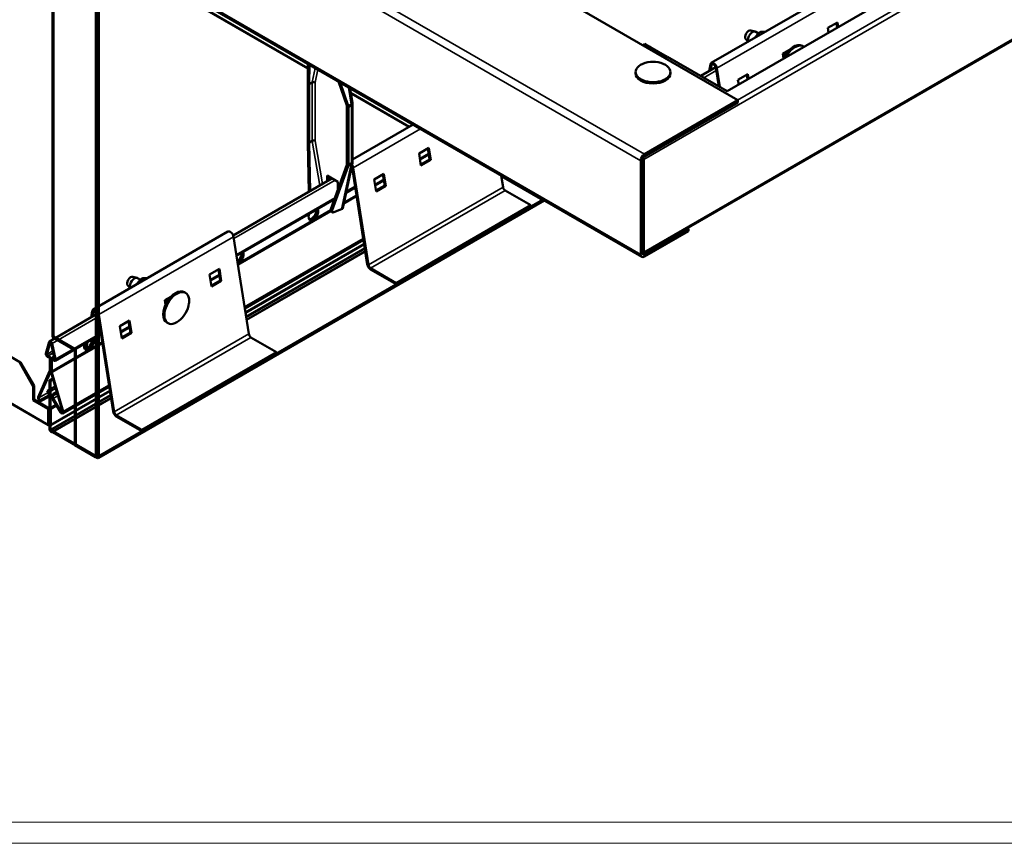
# Model space of a CAD drawing. Units: millimetres. Extents: x -18175 to 2378, y 0 to 2490.
# Drawn here: x 342 to 807, y 0 to 389 of the extents above; entities that cross this region are included whole.
import ezdxf

# ---------------------------------------------------------------- set-up
doc = ezdxf.new("R2010")
doc.units = ezdxf.units.MM
doc.header["$LTSCALE"] = 2
doc.layers.get('0').update_dxf_attribs({"lineweight": 25})
for name, color, linetype, lineweight in [('FURAL_02_Text', 7, 'Continuous', 18), ('Sichtbar (ISO)', 7, 'Continuous', 50), ('Sichtbar schmal (ISO)', 7, 'Continuous', 35)]:
    doc.layers.add(name, color=color, linetype=linetype, lineweight=lineweight)

# ---------------------------------------------------------------- blocks, each defined once
blk = doc.blocks.new('Ränder Fural_A0')
at = {"layer": 'FURAL_02_Text'}
for p, q in [((1184, 5), (20, 5)), ((1189, 0), (0, 0))]:
    blk.add_line(p, q, dxfattribs=at)

msp = doc.modelspace()

# ---------------------------------------------------------------- linework, layer by layer
at = {"layer": 'Sichtbar (ISO)'}
for p, q in [((636.23, 278.63), (1271.74, 645.54)), ((1078.02, 587.44), (676.02, 355.34)), ((681.05, 351.1), (425.08, 498.89)), ((357.05, 239.16), (357.05, 437.94)), ((357.48, 239.41), (357.48, 438.18)), ((635.6, 277.13), (379.63, 424.91)), ((732.11, 405.45), (668.47, 368.71)), ((723.5, 385.23), (728.1, 387.88)), ((728, 385.35), (727.65, 387.62)), ((728.1, 387.88), (728.45, 385.61)), ((687.23, 384.12), (689.22, 383.58)), ((690.85, 382.68), (689.47, 383.48)), ((692.85, 382.78), (691.73, 383.43)), ((723.86, 382.96), (723.5, 385.23)), ((636.45, 377.09), (636.83, 377.73)), ((638.57, 375.86), (636.45, 377.09)), ((636.83, 377.73), (638.95, 376.51)), ((684.8, 379.91), (685.92, 378.78)), ((636.61, 376.76), (636.59, 376.85)), ((640.36, 375.7), (639.07, 376.44)), ((647.53, 371.55), (640.36, 375.7)), ((702.29, 372.98), (705.26, 374.69)), ((702.63, 370.79), (702.29, 372.98)), ((703.28, 372.05), (702.55, 372.47)), ((705.06, 374.48), (704.97, 374.53)), ((712.1, 376.5), (711.55, 376.82)), ((477.69, 359.42), (477.76, 368.26)), ((478.41, 358.81), (478.48, 367.84)), ((646.58, 371), (647.74, 371.67)), ((676.02, 355.34), (647.74, 371.67)), ((668.03, 368.02), (667.43, 364.85)), ((632.65, 364.41), (632.65, 363.78)), ((649.2, 364.41), (649.2, 363.78)), ((670.57, 366.66), (663.49, 362.58)), ((668.55, 367.6), (668.1, 365.24)), ((672, 357.66), (670.63, 366.4)), ((672.54, 357.35), (671.15, 366.21)), ((681.07, 360.73), (685.67, 363.38)), ((685.57, 360.86), (685.22, 363.12)), ((685.67, 363.38), (686.03, 361.12)), ((477.68, 331.76), (477.68, 358.83)), ((478.41, 358.75), (477.7, 359.15)), ((478.39, 331.26), (478.39, 358.51)), ((492.26, 359.89), (496.17, 348.55)), ((492.98, 359.47), (496.81, 348.38)), ((681.43, 358.46), (681.07, 360.73)), ((498.86, 350.02), (497.79, 356.69)), ((498.92, 322.29), (498.92, 349.36)), ((636.85, 325.58), (681.05, 351.1)), ((681.05, 350.08), (636.85, 324.56)), ((681.05, 351.1), (681.05, 350.08)), ((496.19, 348.48), (496.9, 348.07)), ((496.21, 348.22), (496.21, 320.97)), ((496.92, 347.73), (496.92, 320.65)), ((527.47, 339.56), (498.92, 323.07)), ((478.21, 307.87), (477.69, 330.98)), ((478.41, 330.98), (477.7, 331.39)), ((478.91, 308.28), (478.41, 330.88)), ((163.26, 330.35), (341.96, 227.18)), ((530.32, 325.95), (534.91, 328.6)), ((531.22, 320.22), (530.32, 325.95)), ((535.29, 323.06), (534.46, 328.34)), ((534.91, 328.6), (535.81, 322.88)), ((494.25, 300.09), (498.84, 321.54)), ((531.15, 320.67), (535.29, 323.06)), ((535.81, 322.88), (531.22, 320.22)), ((535.81, 322.88), (535.29, 323.06)), ((635.09, 278.27), (635.09, 322.52)), ((635.97, 323.03), (635.97, 278.78)), ((636.01, 323.34), (636.01, 279.62)), ((636.54, 323.16), (636.54, 279.31)), ((496.16, 320.63), (488.6, 299.6)), ((496.8, 319.96), (489.32, 299.18)), ((496.19, 320.72), (496.9, 320.31)), ((498.41, 319.54), (498.6, 319.65)), ((505.86, 273.49), (498.67, 319.37)), ((506.38, 273.31), (499.19, 319.18)), ((442.42, 287.21), (489.13, 314.18)), ((486.88, 312.88), (486.88, 315.48)), ((486.88, 315.48), (491.97, 312.54)), ((487.58, 315.07), (487.58, 313.29)), ((491.97, 312.54), (491.97, 308.97)), ((509.11, 313.7), (513.7, 316.35)), ((510, 307.98), (509.11, 313.7)), ((514.08, 310.81), (513.25, 316.09)), ((513.7, 316.35), (514.6, 310.63)), ((569.16, 315.49), (570.02, 310.05)), ((588.88, 303.81), (569.21, 315.16)), ((355.09, 197.5), (163.09, 308.35)), ((495.82, 307.41), (500.15, 309.91)), ((509.93, 308.42), (514.08, 310.81)), ((514.6, 310.63), (510, 307.98)), ((514.6, 310.63), (514.08, 310.81)), ((571.06, 308.46), (583.18, 301.46)), ((636.01, 308.98), (635.97, 308.96)), ((378.48, 182.62), (588.89, 304.1)), ((378.78, 182.1), (589.39, 303.7)), ((444.03, 277.51), (490.25, 304.2)), ((588.88, 304.11), (588.88, 303.81)), ((488.71, 298.53), (489.43, 298.11)), ((490.08, 298.13), (493.72, 299.59)), ((583.18, 301.46), (519.55, 264.72)), ((519.55, 264.11), (583.18, 300.85)), ((583.18, 300.85), (583.18, 301.46)), ((439.93, 289.02), (376.29, 252.27)), ((636.85, 278.27), (657.71, 290.32)), ((657.71, 289.3), (636.85, 277.25)), ((657.09, 290.68), (657.71, 290.32)), ((657.71, 290.32), (657.71, 289.3)), ((442.62, 286.52), (449.81, 240.65)), ((447.92, 252.66), (504.04, 285.06)), ((504.36, 283.05), (448.24, 250.65)), ((431.32, 268.79), (435.92, 271.45)), ((436.3, 265.9), (435.47, 271.19)), ((435.92, 271.45), (436.82, 265.72)), ((519.55, 264.72), (507.42, 271.72)), ((519.55, 264.11), (507.42, 271.11)), ((395.05, 267.7), (397.04, 267.17)), ((398.68, 266.27), (397.29, 267.07)), ((400.68, 266.36), (399.55, 267.01)), ((432.22, 263.07), (431.32, 268.79)), ((432.15, 263.51), (436.3, 265.9)), ((436.82, 265.72), (432.22, 263.07)), ((436.82, 265.72), (436.3, 265.9)), ((392.62, 263.49), (393.76, 262.36)), ((519.55, 264.11), (519.55, 264.72)), ((410.11, 256.55), (413.04, 258.24)), ((410.45, 254.37), (410.11, 256.55)), ((411.1, 255.63), (410.37, 256.05)), ((412.88, 258.07), (412.81, 258.1)), ((419.93, 260.09), (419.37, 260.41)), ((375.86, 251.58), (375.25, 248.43)), ((355.7, 237.15), (378.39, 250.25)), ((376.38, 251.16), (375.93, 248.82)), ((385.65, 204.09), (378.46, 249.96)), ((386.17, 203.91), (378.98, 249.78)), ((388.9, 244.3), (393.49, 246.95)), ((393.87, 241.41), (393.04, 246.69)), ((393.49, 246.95), (394.39, 241.23)), ((389.79, 238.57), (388.9, 244.3)), ((411.65, 245.76), (411.1, 246.07)), ((357.48, 239.41), (357.05, 239.16)), ((357.05, 239.16), (367.66, 233.04)), ((368.08, 233.28), (357.48, 239.41)), ((358.27, 228), (379.94, 240.51)), ((389.72, 239.02), (393.87, 241.41)), ((394.39, 241.23), (389.79, 238.57)), ((394.39, 241.23), (393.87, 241.41)), ((450.85, 239.06), (462.98, 232.06)), ((355.52, 236.9), (353.94, 231.39)), ((354.34, 231.02), (355.93, 236.53)), ((356.48, 236.21), (358.06, 228.87)), ((358.47, 228.77), (356.88, 236.11)), ((367.66, 233.04), (368.08, 233.28)), ((367.66, 233.04), (367.66, 188.13)), ((368.08, 188.38), (368.08, 233.28)), ((372.97, 236.48), (372.41, 233.59)), ((373.64, 236.87), (373.04, 233.72)), ((355, 230.26), (354.86, 230.25)), ((355.07, 229.71), (355.21, 229.72)), ((355.74, 229.06), (355.74, 223.65)), ((356.17, 223.4), (356.17, 228.81)), ((356.24, 228.77), (356.24, 223.36)), ((357.81, 230.05), (356.47, 229.28)), ((356.66, 223.11), (356.66, 228.53)), ((357.19, 228.57), (357.33, 228.4)), ((357.55, 228.7), (357.41, 228.88)), ((462.98, 232.06), (399.34, 195.32)), ((399.34, 194.7), (462.98, 231.45)), ((462.98, 231.45), (462.98, 232.06)), ((341.53, 226.94), (341.96, 227.18)), ((347.9, 215.91), (341.53, 226.94)), ((341.96, 227.18), (348.32, 216.16)), ((355.64, 223.09), (350.26, 210.85)), ((350.65, 210.44), (356.03, 222.68)), ((357.19, 219.69), (355.64, 218.79)), ((355.64, 218.79), (355.64, 195.28)), ((356.06, 218.55), (355.64, 218.79)), ((357.31, 219.27), (356.06, 218.55)), ((356.37, 222.48), (361.76, 204.03)), ((362.15, 203.98), (356.77, 222.44)), ((347.9, 215.91), (348.32, 216.16)), ((347.9, 209.38), (347.9, 215.91)), ((348.32, 216.16), (348.32, 209.63)), ((358.29, 215.9), (354.57, 213.75)), ((354.87, 213.92), (358.3, 215.89)), ((356.06, 195.03), (356.06, 218.55)), ((361.97, 203.03), (383.83, 215.66)), ((347.9, 209.38), (348.32, 209.63)), ((348.32, 209.63), (355.5, 205.48)), ((355.02, 211.49), (351.34, 209.51)), ((351.63, 208.99), (355.31, 210.97)), ((354.57, 213.75), (354.87, 213.92)), ((354.57, 213.75), (355.04, 212.92)), ((355.34, 213.09), (354.87, 213.92)), ((355.33, 210.98), (356.84, 211.85)), ((384.15, 213.64), (356.19, 197.5)), ((357.53, 212.38), (357.07, 212.09)), ((357.1, 209.94), (360.78, 203.71)), ((357.37, 211.58), (357.84, 211.86)), ((361.07, 203.89), (357.39, 210.12)), ((359.06, 213.26), (357.53, 212.38)), ((357.84, 211.86), (357.53, 212.38)), ((359.24, 212.67), (357.84, 211.86)), ((355.07, 205.24), (347.9, 209.38)), ((355.07, 205.24), (355.5, 205.48)), ((355.07, 197.92), (355.07, 205.24)), ((355.5, 205.48), (355.5, 198.16)), ((355.78, 205.48), (358.72, 207.18)), ((355.78, 205.48), (355.78, 198.16)), ((356.2, 205.24), (355.78, 205.48)), ((358.94, 206.82), (356.2, 205.24)), ((356.2, 197.92), (356.2, 205.24)), ((399.34, 195.32), (387.21, 202.32)), ((399.34, 194.7), (387.21, 201.71)), ((355.5, 198.16), (355.07, 197.92)), ((355.14, 197.59), (355.09, 197.5)), ((355.26, 197.79), (355.14, 197.59)), ((355.64, 198.08), (355.64, 197.88)), ((355.64, 197.88), (355.64, 197.59)), ((355.78, 198.16), (356.2, 197.92)), ((356.19, 197.5), (356.02, 197.79)), ((355.64, 195.28), (356.06, 195.03)), ((357.16, 194.19), (357.16, 194.68)), ((378.09, 182.6), (357.16, 194.68)), ((357.16, 194.19), (378.09, 182.11)), ((399.34, 194.7), (399.34, 195.32)), ((367.66, 188.13), (368.08, 188.38)), ((377.42, 182.5), (367.66, 188.13)), ((368.08, 188.38), (377.84, 182.74)), ((377.84, 182.74), (377.42, 182.5)), ((378.09, 182.11), (378.09, 182.6)), ((378.69, 182.95), (379.11, 182.7))]:
    msp.add_line(p, q, dxfattribs=at)
for centre, start, end in [((640.92, 356.66), 67.4574, 112.5426), ((409.07, 256.8), 307.4574, 352.5426)]:
    msp.add_arc(centre, 12.6, start, end, dxfattribs=at)
for centre, major_axis, ratio, start_param, end_param in [((686.2, 381.9), (1.23, 2.13), 0.57735, 0.153693, 2.9879), ((687.97, 380.88), (1.5, 2.6), 0.57735, 0, 2.741287), ((636.07, 376.44), (0.375, 0.65), 0.57735, 5.67232, 6.274602), ((707.41, 369.66), (4.14, 7.17), 0.57735, 0, 1.757268), ((707.97, 369.34), (4.14, 7.17), 0.57735, 6.216259, 7.920908), ((637.31, 375.93), (2, 0), 0.57735, 5.756809, 6.167391), ((640.92, 364.41), (8.27, 0), 0.57735, 2.194127, 7.230651), ((669.59, 366.76), (-1.13, 1.95), 0.57735, 4.12341, 6.872164), ((669.59, 366.76), (-0.75, 1.3), 0.57735, 4.12341, 6.872164), ((640.92, 363.78), (8.27, 0), 0.57735, 3.141593, 6.283185), ((480.51, 357.2), (-2, 3.46), 0.57735, 0.684304, 0.785398), ((480.57, 357.23), (2.49, -3.17), 0.456717, 3.66031, 3.760379), ((479.81, 357.69), (1, -1.73), 0.57735, 3.775023, 3.926991), ((479.85, 357.72), (-1.25, 1.58), 0.456717, 0.518717, 0.567913), ((494.84, 349.06), (-1.25, 1.58), 0.456717, 4.013441, 4.062637), ((494.8, 349.04), (-1, 1.73), 0.57735, 3.926991, 4.078958), ((494.15, 349.39), (2.49, -3.17), 0.456717, 0.820975, 0.921044), ((494.09, 349.36), (2, -3.46), 0.57735, 0.785398, 0.886493), ((480.51, 330.12), (-2, 3.46), 0.57735, 0.785398, 0.894314), ((480.57, 330.16), (-1.29, 3.83), 0.671633, 1.029474, 1.137109), ((479.81, 330.44), (1, -1.73), 0.57735, 3.926991, 4.090772), ((479.85, 330.47), (0.64, -1.92), 0.671633, 4.225933, 4.278701), ((636.85, 323.54), (1.25, 2.17), 0.57735, 0.785398, 2.356194), ((636.85, 323.54), (-0.62, -1.08), 0.57735, 3.926991, 5.497787), ((635.48, 323.77), (-0.75, 1.3), 0.57735, 3.926991, 4.588366), ((494.84, 321.81), (0.64, -1.92), 0.671633, 0.704008, 0.756777), ((494.8, 321.79), (-1, 1.73), 0.57735, 3.763209, 3.926991), ((494.15, 322.32), (-1.29, 3.83), 0.671633, 3.845601, 3.953236), ((494.09, 322.29), (2, -3.46), 0.57735, 0.676483, 0.785398), ((497.62, 319.73), (-0.75, 1.3), 0.57735, 4.12341, 4.534995), ((497.62, 319.73), (-1.13, 1.95), 0.57735, 4.12341, 4.81157), ((571.06, 309.69), (0.75, -1.3), 0.57735, 4.12341, 5.497787), ((480.41, 297.26), (1.63, 2.81), 0.57735, 1.866224, 5.987758), ((479.49, 297.8), (-1.63, -2.81), 0.57735, 0.286757, 2.426853), ((479.91, 297.55), (-1.63, -2.81), 0.57735, 0.152895, 2.614265), ((479.98, 297.51), (-1.63, -2.81), 0.57735, 0.130916, 2.646228), ((489.93, 300.13), (1.27, 1.57), 0.441444, 2.239262, 3.211462), ((490.65, 299.71), (1.27, 1.57), 0.441444, 2.239262, 3.810058), ((492.28, 300.42), (1.98, -0.31), 0.478335, 5.606185, 6.257184), ((441.06, 287.07), (-1.13, 1.95), 0.57735, 4.12341, 6.283185), ((635.48, 279.93), (0.375, -0.65), 0.57735, 0.41819, 0.785398), ((635.48, 279.93), (0.75, -1.3), 0.57735, 6.009641, 7.068583), ((444.13, 277.38), (1.62, 2.81), 0.57735, 4.058904, 5.568446), ((444.56, 277.14), (-1.63, -2.81), 0.57735, 0.764356, 2.614265), ((444.63, 277.1), (1.62, 2.81), 0.57735, 3.880125, 5.787821), ((445.05, 276.85), (1.63, 2.81), 0.57735, 3.721408, 5.987758), ((636.85, 279.29), (-1.25, -2.17), 0.57735, 5.497787, 7.068583), ((636.85, 279.29), (-0.62, -1.08), 0.57735, 5.497787, 7.068583), ((507.42, 272.95), (-1.13, 1.95), 0.57735, 0.981818, 2.356194), ((507.42, 272.95), (-0.75, 1.3), 0.57735, 0.981818, 2.356194), ((394.02, 265.49), (1.23, 2.13), 0.57735, 0.153693, 2.9879), ((395.79, 264.47), (1.5, 2.6), 0.57735, 0, 2.748327), ((415.24, 253.24), (-4.14, -7.17), 0.57735, 3.141593, 6.283185), ((415.79, 252.92), (-4.14, -7.17), 0.57735, 2.194127, 7.230651), ((377.42, 250.32), (-1.13, 1.95), 0.57735, 4.12341, 6.872164), ((377.42, 250.32), (-0.75, 1.3), 0.57735, 4.12341, 6.872164), ((374.34, 236.03), (1.63, 2.81), 0.57735, 1.866224, 5.987758), ((373.42, 236.56), (-1.63, -2.81), 0.57735, 0.286757, 2.426853), ((373.85, 236.31), (-1.63, -2.81), 0.57735, 0.152895, 2.614265), ((373.92, 236.27), (-1.63, -2.81), 0.57735, 0.130916, 2.646228), ((450.85, 240.29), (0.75, -1.3), 0.57735, 4.12341, 5.497787), ((356.2, 236.28), (-0.5, 0.866), 0.57735, 4.204922, 6.790653), ((356.2, 236.28), (-0.2, 0.346), 0.57735, 4.204922, 6.790653), ((354.68, 230.71), (0.55, -0.953), 0.57735, 3.64906, 6.021386), ((354.68, 230.71), (0.25, -0.433), 0.57735, 3.64906, 6.021386), ((355.39, 229.26), (-0.55, 0.953), 0.57735, 3.926991, 6.021386), ((355.39, 229.26), (-0.25, 0.433), 0.57735, 3.926991, 6.021386), ((357.02, 228.32), (-0.55, 0.953), 0.57735, 4.974188, 7.068583), ((357.02, 228.32), (-0.25, 0.433), 0.57735, 4.974188, 7.068583), ((357.72, 228.95), (0.55, -0.953), 0.57735, 4.974188, 7.346514), ((357.72, 228.95), (0.25, -0.433), 0.57735, 4.974188, 7.346514), ((354.33, 224.46), (1, -1.73), 0.57735, 0.400476, 0.785398), ((354.33, 224.46), (-1.3, 2.25), 0.57735, 3.542068, 3.926991), ((358.08, 222.3), (1.3, -2.25), 0.57735, 3.926991, 4.311913), ((358.08, 222.3), (-1, 1.73), 0.57735, 0.785398, 1.170321), ((351.04, 210.03), (0.6, -1.04), 0.57735, 3.542068, 6.266663), ((351.04, 210.03), (0.3, -0.52), 0.57735, 3.542068, 6.266663), ((354.4, 212.58), (0.63, -1.08), 0.57735, 6.266663, 7.83746), ((354.4, 212.58), (0.93, -1.6), 0.57735, 6.266663, 7.83746), ((358.01, 210.5), (-0.93, 1.6), 0.57735, 0.016522, 1.587318), ((358.01, 210.5), (-0.63, 1.08), 0.57735, 0.016522, 1.587318), ((361.37, 204.07), (0.6, -1.04), 0.57735, 4.728911, 7.453506), ((361.37, 204.07), (0.3, -0.52), 0.57735, 4.728911, 7.453506), ((387.21, 203.55), (-1.13, 1.95), 0.57735, 0.981818, 2.356194), ((387.21, 203.55), (-0.75, 1.3), 0.57735, 0.981818, 2.356194)]:
    msp.add_ellipse(centre, major_axis=major_axis, ratio=ratio, start_param=start_param, end_param=end_param, dxfattribs=at)
for points, weights in [([(691.73, 383.43), (690.03, 382.08), (689.05, 380.59)], [1, 1.10705453582, 1.06594315367]), ([(693.86, 383.37), (692.58, 383.56), (691.73, 383.43)], [1.06594315367, 1.10705453582, 1]), ([(702.55, 372.47), (702.48, 372.31), (702.42, 372.16)], [1, 1.01276919789, 1.0222338636]), ([(704.16, 373.98), (703.28, 373.48), (702.55, 372.47)], [1, 1.09868411347, 1]), ([(704.95, 374.36), (704.51, 374.19), (704.16, 373.98)], [1.04625621399, 1.03700261479, 1]), ([(399.55, 267.01), (397.84, 265.66), (396.86, 264.15)], [1, 1.10793628025, 1.06525588241]), ([(401.71, 266.95), (400.41, 267.14), (399.55, 267.01)], [1.06525588241, 1.10793628025, 1]), ([(410.37, 256.05), (410.3, 255.89), (410.24, 255.73)], [1, 1.0129425933, 1.02249029931]), ([(411.98, 257.57), (411.11, 257.06), (410.37, 256.05)], [1, 1.09868411347, 1]), ([(412.77, 257.94), (412.33, 257.77), (411.98, 257.57)], [1.04625621399, 1.03700261479, 1])]:
    msp.add_rational_spline(points, weights, degree=2, dxfattribs=at)
for points in [[(638.57, 375.86), (638.82, 375.72), (639.03, 375.61), (639.16, 375.49)], [(588.88, 303.81), (589, 303.72), (589.12, 303.67), (589.23, 303.66)], [(589.23, 303.66), (589.33, 303.66), (589.41, 303.7), (589.47, 303.77)], [(355.06, 197.54), (355.05, 197.61), (355.05, 197.74), (355.07, 197.92)], [(355.09, 197.5), (355.08, 197.51), (355.07, 197.52), (355.06, 197.54)], [(355.09, 197.5), (355.23, 197.42), (355.43, 197.45), (355.64, 197.59)], [(355.64, 198.08), (355.56, 198.01), (355.48, 197.99), (355.42, 198.01)], [(355.5, 198.16), (355.48, 198.1), (355.46, 198.06), (355.44, 198.03)], [(355.64, 198.08), (355.72, 198.01), (355.8, 197.99), (355.86, 198.01)], [(355.64, 197.59), (355.84, 197.45), (356.05, 197.42), (356.19, 197.5)], [(355.84, 198.03), (355.82, 198.05), (355.8, 198.1), (355.78, 198.16)], [(356.2, 197.92), (356.24, 197.66), (356.23, 197.52), (356.19, 197.5)], [(377.42, 182.5), (377.56, 182.44), (377.74, 182.4), (377.93, 182.39)], [(378.69, 182.95), (378.47, 182.75), (378.06, 182.68), (377.84, 182.74)], [(378.69, 182.95), (378.63, 182.66), (378.37, 182.51), (378.09, 182.6)], [(378.09, 182.11), (378.25, 182.04), (378.41, 182.01), (378.55, 182.03)]]:
    msp.add_open_spline(points, degree=3, dxfattribs=at)
for points, knots in [([(639.3, 375.8), (639.48, 376.11), (639.46, 376.19), (639.27, 376.32), (639.19, 376.37), (639.08, 376.43), (638.95, 376.51)], [-0.1157945, -0.1157945, -0.1157945, -0.1157945, 0.5067125, 0.5067125, 0.5067125, 0.7853982, 0.7853982, 0.7853982, 0.7853982]), ([(498.92, 349.36), (498.92, 349.41), (498.92, 349.45), (498.91, 349.54), (498.91, 349.59), (498.91, 349.67), (498.9, 349.72), (498.89, 349.81), (498.89, 349.85), (498.88, 349.94), (498.87, 349.98), (498.86, 350.02)], [6.2831853, 6.2831853, 6.2831853, 6.2831853, 6.323418, 6.323418, 6.3636507, 6.3636507, 6.4038834, 6.4038834, 6.4441161, 6.4441161, 6.4843487, 6.4843487, 6.4843487, 6.4843487]), ([(498.84, 321.54), (498.85, 321.59), (498.86, 321.64), (498.88, 321.74), (498.89, 321.79), (498.9, 321.89), (498.9, 321.94), (498.91, 322.04), (498.91, 322.09), (498.92, 322.19), (498.92, 322.24), (498.92, 322.29)], [6.066635, 6.066635, 6.066635, 6.066635, 6.1099451, 6.1099451, 6.1532551, 6.1532551, 6.1965652, 6.1965652, 6.2398752, 6.2398752, 6.2831853, 6.2831853, 6.2831853, 6.2831853]), ([(355.44, 198.03), (355.39, 197.98), (355.35, 197.93), (355.29, 197.85), (355.27, 197.81), (355.26, 197.79)], [0, 0, 0, 0, 0.0213203, 0.0213203, 0.04126413, 0.04126413, 0.04126413, 0.04126413]), ([(356.02, 197.79), (356.01, 197.81), (355.98, 197.84), (355.93, 197.92), (355.9, 197.96), (355.86, 198.01), (355.85, 198.02), (355.84, 198.03)], [0, 0, 0, 0, 0.01824424, 0.01824424, 0.0368954, 0.0368954, 0.04131712, 0.04131712, 0.04131712, 0.04131712]), ([(355.64, 195.28), (355.68, 195.15), (355.75, 195.01), (355.86, 194.87), (356.13, 194.5), (356.64, 194.22), (357.16, 194.19)], [-1, -1, -1, -1, -0.726809, -0.726809, -0.726809, 0, 0, 0, 0]), ([(357.16, 194.68), (356.78, 194.63), (356.44, 194.72), (356.24, 194.87), (356.16, 194.92), (356.1, 194.98), (356.06, 195.03)], [0, 0, 0, 0, 0.726809, 0.726809, 0.726809, 1, 1, 1, 1]), ([(377.93, 182.39), (378.23, 182.37), (378.57, 182.43), (378.85, 182.55), (378.94, 182.59), (379.03, 182.64), (379.11, 182.7)], [-0.6817045, -0.6817045, -0.6817045, -0.6817045, -0.1784222, -0.1784222, -0.1784222, 0, 0, 0, 0]), ([(378.55, 182.03), (378.78, 182.06), (378.96, 182.2), (379.05, 182.43), (379.08, 182.51), (379.1, 182.6), (379.11, 182.7)], [-0.6817045, -0.6817045, -0.6817045, -0.6817045, -0.1784222, -0.1784222, -0.1784222, 0, 0, 0, 0])]:
    msp.add_open_spline(points, degree=3, knots=knots, dxfattribs=at)
at = {"layer": 'Sichtbar schmal (ISO)'}
for p, q in [((1272.05, 690.07), (636.54, 323.16)), ((680.87, 351.2), (1270.99, 691.91)), ((636.54, 279.31), (1272.05, 646.23)), ((635.09, 322.52), (379.11, 470.31)), ((380.88, 473.37), (636.85, 325.58)), ((477.74, 365.95), (372.12, 426.93)), ((372.42, 427.24), (477.75, 366.43)), ((377.42, 182.5), (377.42, 426.18)), ((377.84, 426.43), (377.84, 182.74)), ((378.69, 182.95), (378.69, 426.43)), ((379.11, 426.06), (379.11, 182.7)), ((379.11, 426.06), (635.09, 278.27)), ((671.15, 366.21), (734.79, 402.96)), ((639.09, 375.4), (636.59, 376.85)), ((638.95, 376.51), (638.57, 375.86)), ((638.74, 375.76), (638.57, 375.86)), ((639.3, 375.8), (639.61, 375.62)), ((647.09, 371.3), (639.61, 375.62)), ((668.55, 367.6), (668.03, 368.02)), ((669.39, 368.08), (668.55, 367.6)), ((481.15, 366.31), (479.83, 359.63)), ((481.23, 359.48), (482.43, 365.56)), ((664.98, 361.72), (670.84, 365.1)), ((670.63, 366.4), (671.15, 366.21)), ((478.39, 358.51), (479.81, 359.32)), ((479.83, 359.63), (478.41, 358.81)), ((479.81, 359.32), (479.81, 332.08)), ((481.22, 332.08), (481.22, 359.32)), ((497.01, 357.15), (498.28, 349.23)), ((498.12, 354.67), (525.88, 338.64)), ((525.46, 338.4), (498.21, 354.13)), ((498.28, 349.23), (496.81, 348.38)), ((496.92, 347.73), (498.33, 348.55)), ((498.33, 348.55), (498.33, 321.47)), ((499.19, 319.18), (530.97, 337.54)), ((479.81, 332.08), (478.39, 331.26)), ((478.41, 330.88), (479.84, 331.71)), ((479.84, 331.71), (483.41, 310.88)), ((484.71, 311.63), (481.24, 331.89)), ((534.83, 325.98), (530.69, 323.59)), ((498.33, 321.47), (496.92, 320.65)), ((534.94, 325.31), (530.79, 322.92)), ((636.54, 323.16), (636.03, 323.45)), ((498.27, 320.81), (493.72, 299.59)), ((496.8, 319.96), (498.27, 320.81)), ((498.87, 318.09), (497.99, 317.58)), ((498.67, 319.37), (499.19, 319.18)), ((490.62, 313.32), (442.75, 285.69)), ((513.62, 313.73), (509.48, 311.34)), ((513.73, 313.06), (509.58, 310.67)), ((162.84, 308.9), (355.07, 197.92)), ((500.05, 310.51), (495.98, 308.16)), ((506.38, 273.31), (570.02, 310.05)), ((507.42, 271.72), (571.06, 308.46)), ((635.97, 309.8), (636.01, 309.82)), ((588.88, 303.81), (378.09, 182.11)), ((378.69, 182.95), (588.71, 304.2)), ((589.13, 303.96), (379.11, 182.7)), ((490.55, 305.02), (443.94, 278.11)), ((500.82, 305.61), (494.67, 302.06)), ((500.72, 306.28), (494.85, 302.9)), ((583.18, 301.01), (588.71, 304.2)), ((635.97, 304.5), (636.01, 304.52)), ((636.01, 303.3), (635.97, 303.28)), ((488.5, 299.23), (444.6, 273.88)), ((488.64, 298.58), (444.7, 273.21)), ((488.6, 299.6), (489.32, 299.18)), ((479.65, 294.69), (480.32, 295.08)), ((378.98, 249.78), (442.62, 286.52)), ((503.92, 285.83), (447.8, 253.43)), ((448.18, 251.02), (504.3, 283.42)), ((504.63, 281.3), (448.51, 248.9)), ((448.58, 248.45), (504.7, 280.85)), ((448.73, 247.55), (504.84, 279.95)), ((504.91, 279.5), (448.8, 247.1)), ((635.97, 279.6), (636.01, 279.62)), ((636.01, 279.62), (636.54, 279.31)), ((444.52, 274.41), (444.96, 274.67)), ((636.23, 278.63), (636.85, 278.27)), ((505.86, 273.49), (506.38, 273.31)), ((507.42, 271.11), (507.42, 271.72)), ((435.84, 268.83), (431.69, 266.43)), ((435.94, 268.15), (431.8, 265.76)), ((462.98, 231.61), (519.4, 264.19)), ((376.38, 251.16), (375.86, 251.58)), ((377.21, 251.65), (376.38, 251.16)), ((378.66, 248.68), (356.88, 236.11)), ((378.46, 249.96), (378.98, 249.78)), ((393.41, 244.33), (389.27, 241.94)), ((393.52, 243.66), (389.37, 241.27)), ((379.85, 241.11), (358.47, 228.77)), ((386.17, 203.91), (449.81, 240.65)), ((387.21, 202.32), (450.85, 239.06)), ((355.52, 236.9), (355.93, 236.53)), ((355.93, 236.53), (356.13, 236.64)), ((356.88, 236.11), (356.48, 236.21)), ((380.51, 236.88), (356.66, 223.11)), ((380.61, 236.21), (356.77, 222.44)), ((373.58, 233.45), (374.25, 233.84)), ((353.94, 231.39), (354.34, 231.02)), ((354.34, 231.02), (357.24, 232.69)), ((354.86, 230.25), (357.44, 231.74)), ((355.07, 229.71), (354.86, 230.25)), ((355, 230.26), (357.46, 231.68)), ((355.21, 229.72), (355, 230.26)), ((355.74, 229.06), (356.17, 228.81)), ((356.17, 228.81), (356.24, 228.86)), ((356.66, 228.53), (356.24, 228.77)), ((357.02, 228.73), (356.66, 228.53)), ((357.19, 228.57), (357.41, 228.88)), ((357.33, 228.4), (357.55, 228.7)), ((357.41, 228.88), (357.99, 229.21)), ((357.55, 228.7), (358.04, 228.98)), ((358.47, 228.77), (358.06, 228.87)), ((355.74, 223.65), (356.17, 223.4)), ((356.17, 223.4), (356.24, 223.44)), ((355.64, 223.09), (356.03, 222.68)), ((356.03, 222.68), (356.29, 222.83)), ((356.66, 223.11), (356.24, 223.36)), ((356.77, 222.44), (356.37, 222.48)), ((358.57, 214.95), (355.34, 213.09)), ((383.71, 216.43), (362.15, 203.98)), ((350.26, 210.85), (350.65, 210.44)), ((350.65, 210.44), (355.01, 212.96)), ((351.34, 209.51), (355.23, 211.76)), ((351.63, 208.99), (351.34, 209.51)), ((355.02, 211.49), (355.04, 211.51)), ((355.31, 210.97), (355.02, 211.49)), ((355.34, 213.09), (355.04, 212.92)), ((384.42, 211.9), (355.64, 195.28)), ((356.06, 195.03), (384.49, 211.45)), ((356.2, 197.92), (384.09, 214.02)), ((357.07, 212.09), (357.37, 211.58)), ((357.1, 209.94), (357.39, 210.12)), ((357.16, 194.68), (384.63, 210.55)), ((384.71, 210.1), (357.16, 194.19)), ((357.37, 211.58), (359.24, 212.66)), ((357.39, 210.12), (359.61, 211.4)), ((360.78, 203.71), (361.07, 203.89)), ((361.07, 203.89), (361.69, 204.25)), ((362.15, 203.98), (361.76, 204.03)), ((385.65, 204.09), (386.17, 203.91)), ((387.21, 201.71), (387.21, 202.32)), ((355.06, 197.54), (355.14, 197.59)), ((355.14, 197.59), (355.64, 197.88)), ((355.41, 198.01), (355.64, 197.88)), ((355.5, 198.16), (355.64, 198.08)), ((355.64, 198.08), (355.78, 198.16)), ((355.64, 197.88), (355.86, 198.01)), ((355.64, 197.88), (356.13, 197.59)), ((378.09, 182.6), (399.2, 194.79))]:
    msp.add_line(p, q, dxfattribs=at)
for centre, major_axis, ratio, start_param, end_param in [((639.61, 374.4), (0.75, 1.3), 0.57735, 0, 0.785398), ((481.22, 358.51), (1, -1.73), 0.57735, 3.725827, 3.926991), ((480.51, 358.92), (1, 0), 0.57735, 0.785398, 2.356194), ((480.53, 359.07), (-0.981, 0.193), 0.681068, 4.049947, 5.620743), ((481.93, 358.92), (-0.5, 0.866), 0.57735, 0.584235, 0.785398), ((496.89, 349.7), (1.97, 0.32), 0.450348, 5.415554, 6.283185), ((495.5, 350.18), (2, -3.46), 0.57735, 0.785398, 0.986562), ((496.92, 349.36), (2, 0), 0.57735, 5.497787, 6.283185), ((480.51, 331.67), (-1, 0), 0.57735, 3.926991, 5.497787), ((481.22, 331.26), (1, -1.73), 0.57735, 3.926991, 4.143541), ((480.53, 331.48), (0.986, 0.169), 0.439815, 0.698234, 2.26903), ((481.93, 331.67), (-0.5, 0.866), 0.57735, 0.785398, 1.001948), ((496.88, 321.95), (1.96, -0.42), 0.687916, 5.632186, 6.283185), ((495.5, 323.1), (2, -3.46), 0.57735, 0.568848, 0.785398), ((496.92, 322.29), (2, 0), 0.57735, 5.497787, 6.283185)]:
    msp.add_ellipse(centre, major_axis=major_axis, ratio=ratio, start_param=start_param, end_param=end_param, dxfattribs=at)
msp.add_open_spline([(589.21, 303.91), (589.22, 303.83), (589.22, 303.75), (589.23, 303.66)], degree=3, dxfattribs=at)
for points, knots in [([(378.69, 182.95), (378.67, 182.93), (378.65, 182.91), (378.6, 182.87), (378.58, 182.85), (378.51, 182.79), (378.46, 182.76), (378.34, 182.66), (378.26, 182.61), (378.1, 182.5), (378.01, 182.44), (377.93, 182.39)], [-0.1058984, -0.1058984, -0.1058984, -0.1058984, -0.0966087, -0.0966087, -0.0867901, -0.0867901, -0.0676087, -0.0676087, -0.0345732, -0.0345732, 0, 0, 0, 0]), ([(378.55, 182.03), (378.56, 182.13), (378.57, 182.24), (378.59, 182.44), (378.61, 182.53), (378.63, 182.68), (378.65, 182.73), (378.67, 182.85), (378.68, 182.9), (378.69, 182.95)], [-0.1080506, -0.1080506, -0.1080506, -0.1080506, -0.0702091, -0.0702091, -0.0374158, -0.0374158, -0.0174086, -0.0174086, 0, 0, 0, 0])]:
    msp.add_open_spline(points, degree=3, knots=knots, dxfattribs=at)

# ---------------------------------------------------------------- block references
at = {"xscale": 2, "yscale": 2, "zscale": 2}
msp.add_blockref('Ränder Fural_A0', (0, 0), dxfattribs=at)

doc.saveas('drawing.dxf')
